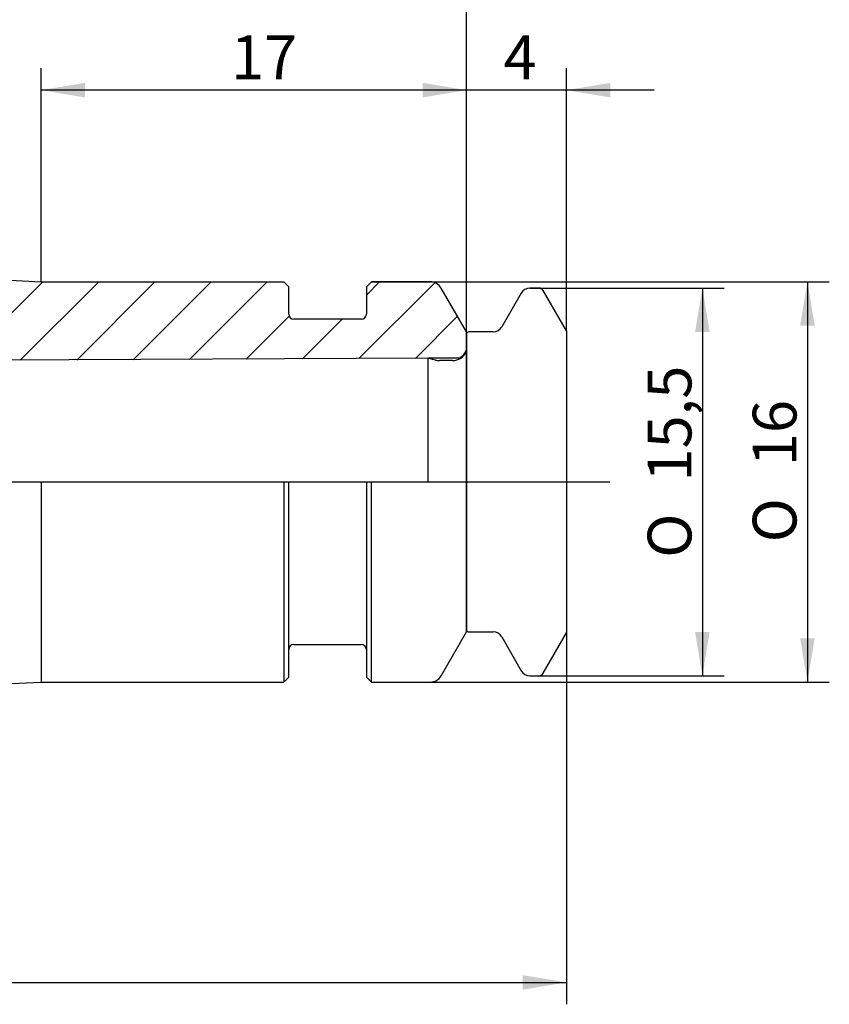
# Model space of a CAD drawing. Units: millimetres. Extents: x 15 to 277, y -11 to 190.
# Drawn here: x 174 to 239, y 64 to 143 of the extents above; entities that cross this region are included whole.
import ezdxf
from ezdxf.enums import TextEntityAlignment as Align
from ezdxf.lldxf.tags import DXFTag

# ---------------------------------------------------------------- set-up
doc = ezdxf.new("R2010")
doc.units = ezdxf.units.MM
for name, color, linetype in [('0010103', 7, 'Continuous'), ('Default', 7, 'Continuous'), ('DV1_Default', 7, 'Continuous')]:
    doc.layers.add(name, color=color, linetype=linetype)
doc.styles.add('SEACAD_Solid_Edge_ISO', font='seiso.ttf')
doc.styles.add('SEACAD_Solid_Edge_ISO1_Symbols', font='semeci1.ttf')
tags = doc.linetypes.add('CENTER2', pattern=[28.575000000000003, 19.05, -3.175, 3.175, -3.175]).pattern_tags.tags
tags[10:11] = [DXFTag(74, 4), DXFTag(75, 0), DXFTag(340, '0'), DXFTag(46, 0.0), DXFTag(50, 0.0), DXFTag(44, 0.0), DXFTag(45, 0.0)]
tags[8:9] = [DXFTag(74, 4), DXFTag(75, 0), DXFTag(340, '0'), DXFTag(46, 0.0), DXFTag(50, 0.0), DXFTag(44, 0.0), DXFTag(45, 0.0)]
tags[6:7] = [DXFTag(74, 4), DXFTag(75, 0), DXFTag(340, '0'), DXFTag(46, 0.0), DXFTag(50, 0.0), DXFTag(44, 0.0), DXFTag(45, 0.0)]
tags[4:5] = [DXFTag(74, 4), DXFTag(75, 0), DXFTag(340, '0'), DXFTag(46, 0.0), DXFTag(50, 0.0), DXFTag(44, 0.0), DXFTag(45, 0.0)]
tags = doc.linetypes.add('PHANTOM2', pattern=[31.750000000000004, 15.875, -3.175, 3.175, -3.175, 3.175, -3.175]).pattern_tags.tags
tags[14:15] = [DXFTag(74, 4), DXFTag(75, 0), DXFTag(340, '0'), DXFTag(46, 0.0), DXFTag(50, 0.0), DXFTag(44, 0.0), DXFTag(45, 0.0)]
tags[12:13] = [DXFTag(74, 4), DXFTag(75, 0), DXFTag(340, '0'), DXFTag(46, 0.0), DXFTag(50, 0.0), DXFTag(44, 0.0), DXFTag(45, 0.0)]
tags[10:11] = [DXFTag(74, 4), DXFTag(75, 0), DXFTag(340, '0'), DXFTag(46, 0.0), DXFTag(50, 0.0), DXFTag(44, 0.0), DXFTag(45, 0.0)]
tags[8:9] = [DXFTag(74, 4), DXFTag(75, 0), DXFTag(340, '0'), DXFTag(46, 0.0), DXFTag(50, 0.0), DXFTag(44, 0.0), DXFTag(45, 0.0)]
tags[6:7] = [DXFTag(74, 4), DXFTag(75, 0), DXFTag(340, '0'), DXFTag(46, 0.0), DXFTag(50, 0.0), DXFTag(44, 0.0), DXFTag(45, 0.0)]
tags[4:5] = [DXFTag(74, 4), DXFTag(75, 0), DXFTag(340, '0'), DXFTag(46, 0.0), DXFTag(50, 0.0), DXFTag(44, 0.0), DXFTag(45, 0.0)]

# ---------------------------------------------------------------- blocks, each defined once
blk = doc.blocks.new('SE')
at = {"layer": '0010103', "linetype": 'Continuous'}
h = blk.add_hatch(dxfattribs=at)
h.set_pattern_fill('LINE', angle=45, style=0)
h.set_pattern_definition([(45, (0, 0), (-2.245064030267288, 2.245064030267288), [])])
edge = h.paths.add_edge_path()
edge.add_arc((71.43549598718263, 123.5322682240184), 2, 205.8419327631669, 255.0000000000004)
edge.add_line((70.91785789697761, 121.6004165714402), (73.63549598718264, 120.8722276398497))
edge.add_line((73.63549598718264, 120.8722276398497), (77.03549598718264, 120.8722276398497))
edge.add_line((77.03549598718264, 120.8722276398497), (77.68279722141865, 121.2459471816827))
edge.add_arc((79.13549598718264, 120.8722276398497), 1.5, 90, 165.5729959991939, ccw=False)
edge.add_line((79.13549598718264, 122.3722276398497), (81.11417564362299, 122.3722276398497))
edge.add_arc((81.11417564362299, 120.8722276398497), 1.5, 45.000000000000284, 90, ccw=False)
edge.add_line((82.1748358154028, 121.9328878116296), (83.23549598718263, 120.8722276398497))
edge.add_line((83.23549598718263, 120.8722276398497), (94.63549598718264, 120.8722276398497))
edge.add_arc((94.63549598718264, 119.8722276398497), 0.9999999999999998, 0, 90, ccw=False)
edge.add_line((95.63549598718264, 119.8722276398497), (95.63549598718264, 117.8262276398497))
edge.add_line((95.63549598718264, 117.8262276398497), (96.54655471196386, 116.2482276398497))
edge.add_line((96.54655471196386, 116.2482276398498), (119.6354959871826, 116.2482276398498))
edge.add_line((119.6354959871826, 116.2482276398498), (128.6354959871826, 116.2482276398498))
edge.add_line((128.6354959871826, 116.2482276398498), (128.8188834404834, 115.8722276398498))
edge.add_line((128.8188834404834, 115.8722276398498), (149.6354959871826, 115.8722276398498))
edge.add_line((149.6354959871826, 115.8722276398498), (149.6354959871827, 115.4722030408544))
edge.add_line((149.6354959871827, 115.4722030408544), (206.6246955959921, 115.757172403516))
edge.add_line((206.6246955959921, 115.7571724035161), (209.0488703905243, 115.7692942713598))
edge.add_arc((208.5754959871826, 116.7622276398498), 1.1, 295.4891626031445, 344.5012672434036)
edge.add_line((209.6354959871826, 116.4682888707158), (209.6354959871826, 117.6722276398498))
edge.add_line((209.6354959871826, 117.6722276398498), (209.6354959871826, 117.8722276398498))
edge.add_line((209.6354959871826, 117.8722276398498), (207.6147700450189, 121.3722276398498))
edge.add_arc((206.7487446412345, 120.8722276398498), 0.9999999999999998, 29.99999999999973, 90)
edge.add_line((206.7487446412345, 121.8722276398498), (202.0354959871826, 121.8722276398498))
edge.add_line((202.0354959871826, 121.8722276398498), (201.6354959871827, 121.4722276398498))
edge.add_line((201.6354959871827, 121.4722276398498), (201.6354959871826, 119.2722276398498))
edge.add_arc((201.2354959871826, 119.2722276398497), 0.4, 270, 360, ccw=False)
edge.add_line((201.2354959871826, 118.8722276398498), (195.8354959871826, 118.8722276398498))
edge.add_arc((195.8354959871826, 119.2722276398497), 0.4, 180, 270, ccw=False)
edge.add_line((195.4354959871826, 119.2722276398497), (195.4354959871826, 121.4722276398497))
edge.add_line((195.4354959871826, 121.4722276398497), (195.0354959871826, 121.8722276398497))
edge.add_line((195.0354959871826, 121.8722276398497), (175.6354959871827, 121.8722276398497))
edge.add_line((175.6354959871827, 121.8722276398497), (139.5308240746967, 123.7643933165259))
edge.add_arc((139.6354959871827, 125.7616523860351), 2, 180, 266.99999999999926, ccw=False)
edge.add_line((137.6354959871827, 125.7616523860351), (137.6354959871827, 137.2722276398497))
edge.add_line((137.6354959871827, 137.2722276398497), (137.0354959871827, 137.8722276398497))
edge.add_line((137.0354959871827, 137.8722276398497), (108.2354959871826, 137.8722276398497))
edge.add_line((108.2354959871826, 137.8722276398497), (107.6354959871826, 137.2722276398497))
edge.add_line((107.6354959871826, 137.2722276398497), (107.6354959871826, 131.100654764596))
edge.add_line((107.6354959871826, 131.100654764596), (107.8497095495557, 130.8864412022229))
edge.add_arc((106.4354959871826, 129.4722276398498), 2, 0, 45.000000000000625, ccw=False)
edge.add_arc((106.4354959871826, 129.4722276398498), 2, 314.99999999999966, 360, ccw=False)
edge.add_arc((106.4354959871826, 129.4722276398498), 2, 299.9999999999997, 314.99999999999966, ccw=False)
edge.add_line((107.4354959871826, 127.7401768322809), (107.4354959871826, 127.5512050548269))
edge.add_line((107.4354959871826, 127.5512050548269), (107.4152083873169, 127.5506905399817))
edge.add_line((107.4152083873169, 127.5506905399817), (107.0354959871826, 127.1654594556181))
edge.add_line((107.0354959871826, 127.1654594556181), (104.4354959871826, 127.0994949709763))
edge.add_line((104.4354959871826, 127.0994949709763), (104.0743077341844, 127.4659584783049))
edge.add_line((104.0743077341844, 127.4659584783049), (71.477920218187, 126.6388915312296))
edge.add_spline(control_points=[(71.47792021818697, 126.6388915312296), (70.86367769818177, 126.25776167372), (70.24953202030612, 125.8764745325677), (69.63549598718264, 125.4950112020804)], knot_values=[0, 0, 0, 0, 1, 1, 1, 1], degree=3, periodic=0)
edge.add_line((69.63549598718264, 125.4950112020804), (69.63549598718264, 122.6604884353103))
at = {"layer": '0010103', "color": 7, "linetype": 'Continuous'}
for p, q in [((139.5308240747, 123.7643933165), (175.6354959872, 121.8722276398)), ((175.6354959872, 121.8722276398), (195.0354959872, 121.8722276398)), ((195.0354959872, 121.8722276398), (195.4354959872, 121.4722276398)), ((195.4354959872, 119.2722276398), (195.4354959872, 121.4722276398)), ((201.6354959872, 121.4722276398), (202.0354959872, 121.8722276398)), ((201.6354959872, 121.4722276398), (201.6354959872, 119.2722276398)), ((206.7487446412, 121.8722276398), (202.0354959872, 121.8722276398)), ((209.6354959872, 117.8722276398), (207.614770045, 121.3722276398)), ((201.2354959872, 118.8722276398), (195.8354959872, 118.8722276398)), ((209.6354959872, 116.4682888707), (209.6354959872, 117.8722276398)), ((209.0488703905, 115.7692942714), (206.624695596, 115.7571724035)), ((209.0488703905, 115.7692942714), (209.0488703905, 115.6875863526)), ((175.6354959872, 105.8722276398), (175.6354959872, 89.8722276398)), ((195.0354959872, 105.8722276398), (195.0354959872, 89.8722276398)), ((195.4354959872, 90.2722276398), (195.4354959872, 105.8722276398)), ((201.6354959872, 105.8722276398), (201.6354959872, 90.2722276398)), ((202.0354959872, 89.8722276398), (202.0354959872, 105.8722276398)), ((209.6354959872, 105.8722276398), (209.6354959872, 93.8722276398)), ((207.614770045, 90.3722276398), (209.6354959872, 93.8722276398)), ((195.8354959872, 92.8722276398), (201.2354959872, 92.8722276398)), ((139.5308240747, 87.9800619632), (175.6354959872, 89.8722276398)), ((175.6354959872, 89.8722276398), (195.0354959872, 89.8722276398)), ((195.0354959872, 89.8722276398), (195.4354959872, 90.2722276398)), ((201.6354959872, 90.2722276398), (202.0354959872, 89.8722276398)), ((202.0354959872, 89.8722276398), (206.7487446412, 89.8722276398))]:
    blk.add_line(p, q, dxfattribs=at)
at = {"layer": '0010103', "color": 7, "linetype": 'PHANTOM2'}
for p, q in [((215.4252818217, 121.3722276398), (214.7181021447, 121.3722276398)), ((214.0252818217, 120.9722276398), (212.4664360949, 118.2722276398)), ((217.6354959872, 117.9440244096), (215.7716919832, 121.1722276398)), ((209.6354959872, 117.6722276398), (209.6354959872, 105.8722276398)), ((211.7736157718, 117.8722276398), (209.8354959872, 117.8722276398)), ((217.6354959872, 117.9440244096), (217.6354959872, 93.8004308701)), ((206.5477402914, 115.7777925152), (149.0004531264, 115.490032486)), ((206.5477402914, 115.7777925152), (206.5477402914, 105.8722276398)), ((207.1623189936, 115.6131166483), (206.5477402914, 115.7777925152)), ((208.5354959872, 115.5722276398), (207.4729018477, 115.5722276398)), ((209.8354959872, 93.8722276398), (211.7736157718, 93.8722276398)), ((215.7716919832, 90.5722276398), (217.6354959872, 93.8004308701)), ((212.4664360949, 93.4722276398), (214.0252818217, 90.7722276398)), ((214.7181021447, 90.3722276398), (215.4252818217, 90.3722276398))]:
    blk.add_line(p, q, dxfattribs=at)
at = {"layer": '0010103', "color": 7, "linetype": 'Continuous'}
for centre, radius, start, end in [((206.7487446412, 120.8722276398), 1.000000000000001, 30, 90), ((195.8354959872, 119.2722276398), 0.3999999999999992, 180, 270), ((201.2354959872, 119.2722276398), 0.4000000000000114, 270, 0), ((208.5754959872, 116.7622276398), 1.100000000000002, 295.4891626031, 344.5012672434), ((195.8354959872, 92.4722276398), 0.4000000000000114, 90, 180), ((201.2354959872, 92.4722276398), 0.3999999999999992, 0, 90), ((206.7487446412, 90.8722276398), 1.000000000000001, 270, 330)]:
    blk.add_arc(centre, radius, start, end, dxfattribs=at)
at = {"layer": '0010103', "color": 7, "linetype": 'PHANTOM2'}
for centre, radius, start, end in [((214.7181021447, 120.5722276398), 0.8000000000000003, 90, 150), ((215.4252818217, 120.9722276398), 0.3999999999999955, 30, 90), ((211.7736157718, 118.6722276398), 0.7999999999999977, 270, 330), ((209.8354959872, 117.6722276398), 0.2000000000000005, 90, 180), ((208.5354959872, 116.7722276398), 1.200000000000006, 270, 336.4435356909), ((207.4729018477, 116.7722276398), 1.2, 255, 270), ((209.8354959872, 94.0722276398), 0.1999999999999918, 180, 270), ((211.7736157718, 93.0722276398), 0.8000000000000003, 30, 90), ((214.7181021447, 91.1722276398), 0.7999999999999987, 210, 270), ((215.4252818217, 90.7722276398), 0.3999999999999992, 270, 330)]:
    blk.add_arc(centre, radius, start, end, dxfattribs=at)
at = {"layer": 'DV1_Default', "color": 7, "linetype": 'CENTER2'}
blk.add_line((65.4147190909, 105.8722276398), (221.0982980394, 105.8722276398), dxfattribs=at)
blk = doc.blocks.new('GDimGGroup')
at = {"layer": 'Default', "linetype": 'Continuous'}
for points in [[(237.4860823499866, 118.3722275318163), (236.9027489986477, 121.8722276398498), (236.3194156473088, 118.3722275318163)], [(237.4860823499866, 93.37222622796473), (236.3194156473088, 93.37222622796473), (236.9027489986477, 89.87222611993131)]]:
    blk.add_hatch(color=7, dxfattribs=at).paths.add_polyline_path(points)
at = {"layer": 'Default', "color": 7, "linetype": 'Continuous'}
for p, q in [((202.0461594876, 121.8722276398), (238.6527490527, 121.8722276398)), ((236.9027489986, 121.8722276398), (236.9027489986, 89.8722261199)), ((202.9247673419, 89.8722276398), (238.6527490527, 89.8722276398))]:
    blk.add_line(p, q, dxfattribs=at)
for s, style, p in [('16', 'SEACAD_Solid_Edge_ISO', (232.5277489986, 107.1280681877)), ('O', 'SEACAD_Solid_Edge_ISO1_Symbols', (232.5277489986, 101.0368401175))]:
    blk.add_text(s, height=3.5, rotation=90, dxfattribs=dict(at, style=style)).set_placement(p, align=Align.TOP_LEFT)
blk = doc.blocks.new('GDimGGroup1')
at = {"layer": 'Default', "linetype": 'Continuous'}
for points in [[(206.1354958791492, 137.7807327696153), (206.1354958791492, 136.6140660669375), (209.6354959871826, 137.1973994182764)], [(221.135496095216, 137.7807327696153), (217.6354959871826, 137.1973994182764), (221.135496095216, 136.6140660669375)]]:
    blk.add_hatch(color=7, dxfattribs=at).paths.add_polyline_path(points)
at = {"layer": 'Default', "color": 7, "linetype": 'Continuous'}
for p, q in [((209.6354959872, 117.6722276398), (209.6354959872, 138.9473994723)), ((217.6354959872, 117.9440244096), (217.6354959872, 138.9473994723)), ((224.6354962032, 137.1973994183), (202.6354963225, 137.1973994183))]:
    blk.add_line(p, q, dxfattribs=at)
at = {"layer": 'Default', "color": 7, "linetype": 'Continuous', "style": 'SEACAD_Solid_Edge_ISO'}
blk.add_text('4', height=3.5, dxfattribs=at).set_placement((212.6014048881, 141.5723994183), align=Align.TOP_LEFT)
blk = doc.blocks.new('GDimGGroup2')
at = {"layer": 'Default', "linetype": 'Continuous'}
for points in [[(179.1354942474721, 137.7807318657843), (175.6354941394386, 137.1973985144454), (179.1354942474721, 136.6140651631065)], [(206.1354958791492, 137.7807318657843), (206.1354958791492, 136.6140651631065), (209.6354959871826, 137.1973985144454)]]:
    blk.add_hatch(color=7, dxfattribs=at).paths.add_polyline_path(points)
at = {"layer": 'Default', "color": 7, "linetype": 'Continuous'}
for p, q in [((175.6354959872, 121.8722276398), (175.6354959872, 138.9473985685)), ((209.6354959872, 93.8722276398), (209.6354959872, 138.9473985685)), ((209.6354959872, 137.1973985144), (175.6354941394, 137.1973985144))]:
    blk.add_line(p, q, dxfattribs=at)
at = {"layer": 'Default', "color": 7, "linetype": 'Continuous', "style": 'SEACAD_Solid_Edge_ISO'}
blk.add_text('17', height=3.5, dxfattribs=at).set_placement((190.8059496088, 141.5723985144), align=Align.TOP_LEFT)
blk = doc.blocks.new('GDimGGroup3')
at = {"layer": 'Default', "linetype": 'Continuous'}
for points in [[(141.1354991946576, 146.1807324975935), (137.6354990866242, 145.5973991462546), (141.1354991946576, 145.0140657949158)], [(206.1354958791492, 146.1807324975935), (206.1354958791492, 145.0140657949158), (209.6354959871826, 145.5973991462546)]]:
    blk.add_hatch(color=7, dxfattribs=at).paths.add_polyline_path(points)
at = {"layer": 'Default', "color": 7, "linetype": 'Continuous'}
for p, q in [((137.6354959872, 137.2722276398), (137.6354959872, 147.3473992003)), ((209.6354959872, 93.8722276398), (209.6354959872, 147.3473992003)), ((209.6354959872, 145.5973991463), (137.6354990866, 145.5973991463))]:
    blk.add_line(p, q, dxfattribs=at)
at = {"layer": 'Default', "color": 7, "linetype": 'Continuous', "style": 'SEACAD_Solid_Edge_ISO'}
blk.add_text('36', height=3.5, dxfattribs=at).set_placement((171.6468611733, 149.9723991463), align=Align.TOP_LEFT)
blk = doc.blocks.new('GDimGGroup4')
at = {"layer": 'Default', "color": 7, "linetype": 'Continuous'}
blk.add_line((209.6354959872, 93.8722276398), (209.6354959872, 155.7473998321), dxfattribs=at)
blk = doc.blocks.new('GDimGGroup5')
at = {"layer": 'Default', "linetype": 'Continuous'}
blk.add_hatch(color=7, dxfattribs=at).paths.add_polyline_path([(214.1354952831028, 65.26812270906647), (217.6354953911362, 65.85145606040538), (214.1354952831028, 66.43478941174429)])
at = {"layer": 'Default', "color": 7, "linetype": 'Continuous'}
for p, q in [((217.6354959872, 93.8004308701), (217.6354959872, 64.1014560064)), ((107.6354959872, 65.8514560604), (217.6354953911, 65.8514560604))]:
    blk.add_line(p, q, dxfattribs=at)
blk = doc.blocks.new('GDimGGroup6')
at = {"layer": 'Default', "linetype": 'Continuous'}
for points in [[(229.0860815526294, 117.8722275318163), (228.5027482012905, 121.3722276398498), (227.9194148499516, 117.8722275318163)], [(229.0860815526294, 93.87222825452265), (227.9194148499516, 93.87222825452265), (228.5027482012905, 90.37222814648923)]]:
    blk.add_hatch(color=7, dxfattribs=at).paths.add_polyline_path(points)
at = {"layer": 'Default', "color": 7, "linetype": 'Continuous'}
for p, q in [((214.7181021447, 121.3722276398), (230.2527482553, 121.3722276398)), ((228.5027482013, 121.3722276398), (228.5027482013, 90.3722281465)), ((214.7181021447, 90.3722276398), (230.2527482553, 90.3722276398))]:
    blk.add_line(p, q, dxfattribs=at)
for s, style, p in [('15,5', 'SEACAD_Solid_Edge_ISO', (224.1277482013, 105.8951146555)), ('O', 'SEACAD_Solid_Edge_ISO1_Symbols', (224.1277482013, 99.8038865854))]:
    blk.add_text(s, height=3.5, rotation=90, dxfattribs=dict(at, style=style)).set_placement(p, align=Align.TOP_LEFT)

msp = doc.modelspace()

# ---------------------------------------------------------------- block references
at = {"layer": 'Default'}
for name in ['GDimGGroup4', 'GDimGGroup3', 'GDimGGroup2', 'GDimGGroup1', 'SE', 'GDimGGroup', 'GDimGGroup6', 'GDimGGroup5']:
    msp.add_blockref(name, (0, 0), dxfattribs=at)

doc.saveas('drawing.dxf')
